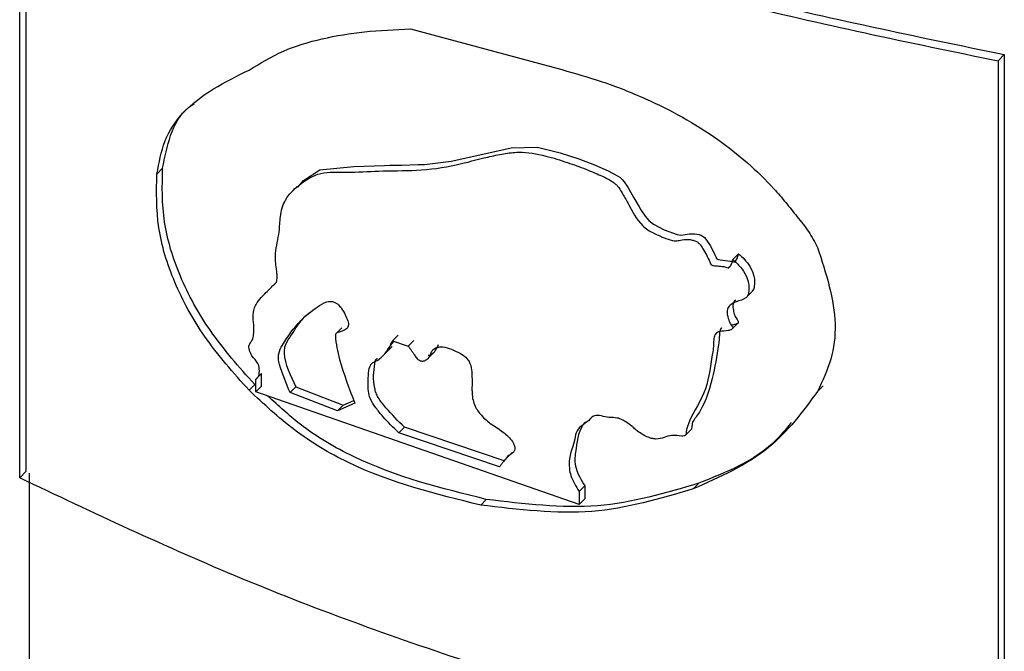
# Model space of a CAD drawing. Units: millimetres. Extents: x 5 to 292, y 5 to 415.
# Drawn here: x 107 to 111, y 178 to 181 of the extents above; entities that cross this region are included whole.
import ezdxf

# ---------------------------------------------------------------- set-up
doc = ezdxf.new("R2010")
doc.units = ezdxf.units.MM

msp = doc.modelspace()

# ---------------------------------------------------------------- linework, layer by layer
at = {"color": 7, "linetype": 'Continuous', "lineweight": 25}
for p, q in [((106.5077, 179.0486), (106.5077, 182.0387)), ((106.5329, 182.064), (106.5329, 179.0739)), ((108.0933, 180.8703), (108.7069, 180.705)), ((110.5024, 180.7663), (110.4769, 180.7407)), ((110.5024, 180.7663), (110.5024, 177.7762)), ((110.4769, 180.7407), (110.4769, 177.7506)), ((107.0643, 180.2814), (107.0875, 180.3046)), ((107.6332, 180.2307), (107.6102, 180.2076)), ((109.401, 179.9342), (109.4241, 179.9573)), ((109.3897, 179.9064), (109.3836, 179.9003)), ((107.549, 179.8429), (107.5341, 179.828)), ((107.5246, 179.8182), (107.5016, 179.7951)), ((109.458, 179.783), (109.481, 179.8061)), ((107.8141, 179.6571), (107.7911, 179.634)), ((109.4001, 179.6549), (109.4231, 179.6779)), ((107.9993, 179.5683), (108.0254, 179.6035)), ((108.0208, 179.6051), (108.0437, 179.6281)), ((108.0208, 179.6051), (108.0841, 179.5828)), ((108.107, 179.6058), (108.0841, 179.5828)), ((107.9653, 179.5279), (108.019, 179.5818)), ((108.1651, 179.5344), (108.1881, 179.5574)), ((107.4894, 179.4727), (107.4664, 179.4496)), ((107.4664, 179.3975), (107.4664, 179.4496)), ((107.4894, 179.4206), (107.4894, 179.4727)), ((107.4381, 179.4041), (107.4611, 179.4273)), ((107.4894, 179.4206), (107.4664, 179.3975)), ((107.628, 179.4176), (107.605, 179.3945)), ((107.628, 179.4176), (107.8197, 179.3443)), ((109.7681, 179.4227), (109.7449, 179.3994)), ((108.7773, 178.941), (107.4664, 179.3975)), ((107.7968, 179.3213), (107.605, 179.3945)), ((107.8197, 179.3443), (107.8635, 179.3631)), ((107.8675, 179.3517), (107.7968, 179.3213)), ((107.7968, 179.3213), (107.8197, 179.3443)), ((108.8256, 179.291), (108.8283, 179.2938)), ((108.0455, 179.2308), (108.0684, 179.2539)), ((108.4773, 179.116), (108.0684, 179.2539)), ((109.2085, 179.2217), (109.2315, 179.2448)), ((108.4544, 179.093), (108.0455, 179.2308)), ((108.5052, 179.1522), (108.4822, 179.1291)), ((106.5077, 179.0486), (106.5329, 179.0739)), ((106.546, 179.0676), (106.546, 178.1003)), ((108.8003, 179.0161), (108.7773, 178.9931)), ((108.8003, 179.0161), (108.8003, 178.964)), ((109.2397, 179.0038), (109.2627, 179.0269)), ((108.7773, 178.9931), (108.7773, 178.941)), ((108.8003, 178.964), (108.7773, 178.941)), ((108.378, 178.9383), (108.4009, 178.9613))]:
    msp.add_line(p, q, dxfattribs=at)
at = {"color": 7, "linetype": 'Continuous', "lineweight": 25, "flags": 128}
msp.add_lwpolyline([(107.6359, 180.2282), (107.6595, 180.2549), (107.7252, 180.2983), (107.8636, 180.3117), (107.9884, 180.3167), (108.0093, 180.3175), (108.0352, 180.3176), (108.0584, 180.3179), (108.124, 180.3196), (108.142, 180.3202), (108.1473, 180.3203), (108.1492, 180.3204), (108.1498, 180.3204), (108.15, 180.3204), (108.1501, 180.3205), (108.1501, 180.3205), (108.1501, 180.3205), (108.1501, 180.3205), (108.1501, 180.3205), (108.1501, 180.3205), (108.1501, 180.3205), (108.2578, 180.333), (108.3862, 180.3621), (108.5017, 180.3878), (108.6083, 180.39), (108.7009, 180.3669), (108.7766, 180.3432), (108.8398, 180.319), (108.8955, 180.2948), (108.943, 180.2681), (108.9523, 180.2596), (108.9607, 180.2496), (108.9745, 180.2283), (108.9989, 180.1854), (109.0207, 180.1479), (109.0277, 180.1361), (109.045, 180.1104), (109.0607, 180.0923), (109.0796, 180.0775), (109.1222, 180.0556), (109.1755, 180.0358), (109.1897, 180.0332), (109.2247, 180.0382), (109.2453, 180.0388), (109.2645, 180.0356), (109.2732, 180.0325), (109.2805, 180.0284), (109.2863, 180.0237), (109.2918, 180.0177), (109.3085, 179.9913), (109.3226, 179.9651), (109.3285, 179.9531), (109.3317, 179.9461), (109.3325, 179.9441), (109.3328, 179.9435), (109.3329, 179.9433), (109.3329, 179.9432), (109.3329, 179.9432), (109.3329, 179.9432), (109.3329, 179.9432), (109.3329, 179.9432), (109.3329, 179.9432), (109.3348, 179.9388), (109.3365, 179.9369), (109.3388, 179.9355), (109.3431, 179.934), (109.35, 179.9328), (109.3919, 179.928), (109.4043, 179.9246), (109.4069, 179.9244), (109.4079, 179.9246), (109.4098, 179.9264), (109.4118, 179.9285), (109.4185, 179.9389), (109.4241, 179.9573), (109.4241, 179.9573)], dxfattribs=at)
at = {"color": 7, "linetype": 'Continuous', "lineweight": 25}
for points, knots in [([(106.5077, 182.0387), (106.8037, 181.8985), (107.3958, 181.618), (108.3712, 181.2662), (109.3954, 180.9641), (110.1164, 180.8152), (110.4769, 180.7407)], [0, 0, 0, 0, 0.25, 0.5, 0.75, 1, 1, 1, 1]), ([(106.546, 182.0577), (106.8411, 181.9181), (107.4313, 181.6389), (108.4036, 181.2888), (109.4245, 180.9883), (110.1431, 180.8403), (110.5024, 180.7663)], [0, 0, 0, 0, 0.25, 0.5, 0.75, 1, 1, 1, 1]), ([(107.4381, 180.7033), (107.4831, 180.7308), (107.573, 180.7856), (107.7334, 180.8332), (107.9064, 180.8621), (108.0306, 180.8676), (108.0933, 180.8703)], [0, 0, 0, 0, 0.249222, 0.497514, 0.746154, 1, 1, 1, 1]), ([(107.0643, 180.2814), (107.0728, 180.3274), (107.0906, 180.4233), (107.2016, 180.5863), (107.3401, 180.6549), (107.4381, 180.7033)], [0, 0, 0, 0, 0.212586, 0.443197, 1, 1, 1, 1]), ([(108.7069, 180.705), (108.7614, 180.6898), (108.8744, 180.6584), (109.039, 180.5923), (109.1973, 180.5148), (109.3789, 180.4003), (109.5203, 180.279), (109.6162, 180.1657), (109.6623, 180.1074), (109.7105, 180.0484), (109.7334, 180.005), (109.7449, 179.9832)], [0, 0, 0, 0, 0.137864, 0.285739, 0.413911, 0.541536, 0.768967, 0.825034, 0.882079, 0.940651, 1, 1, 1, 1]), ([(107.0875, 180.3046), (107.0966, 180.3498), (107.1157, 180.4441), (107.1624, 180.5337), (107.2084, 180.5617), (107.2165, 180.5666)], [0, 0, 0, 0, 0.431848, 0.900324, 1, 1, 1, 1]), ([(107.4664, 179.4496), (107.4676, 179.4506), (107.4692, 179.452), (107.4711, 179.4535), (107.4734, 179.4556), (107.4768, 179.4596), (107.4795, 179.467), (107.4801, 179.4816), (107.4804, 179.4965), (107.4709, 179.5214), (107.4533, 179.5361), (107.4434, 179.5556), (107.4394, 179.5673), (107.4367, 179.5786), (107.4388, 179.5885), (107.443, 179.5957), (107.4466, 179.6011), (107.4483, 179.6036), (107.4498, 179.606), (107.4514, 179.609), (107.4558, 179.6189), (107.4579, 179.6393), (107.4574, 179.6729), (107.4537, 179.7066), (107.4581, 179.7341), (107.4687, 179.7574), (107.4913, 179.7866), (107.5181, 179.8099), (107.5366, 179.8311), (107.546, 179.8376), (107.5499, 179.844), (107.555, 179.8607), (107.5473, 179.9022), (107.5425, 179.9714), (107.5627, 180.0353), (107.563, 180.114), (107.5833, 180.1848), (107.6435, 180.2411), (107.7217, 180.2939), (107.8441, 180.2854), (107.9702, 180.2964), (108.123, 180.2929), (108.2712, 180.3134), (108.3841, 180.3464), (108.4689, 180.3639), (108.5451, 180.3741), (108.6345, 180.3589), (108.7258, 180.3298), (108.8005, 180.3035), (108.8609, 180.2773), (108.902, 180.2586), (108.9239, 180.2421), (108.9374, 180.2286), (108.9475, 180.2118), (108.9569, 180.1962), (108.9658, 180.1806), (108.9889, 180.1392), (109.0126, 180.0899), (109.0554, 180.0538), (109.0848, 180.0395), (109.1179, 180.0238), (109.1484, 180.0126), (109.1683, 180.0098), (109.1788, 180.011), (109.1949, 180.0143), (109.2137, 180.0174), (109.2352, 180.0142), (109.2497, 180.0105), (109.2617, 180.0026), (109.2729, 179.9902), (109.2841, 179.9709), (109.2976, 179.9458), (109.3071, 179.9268), (109.3113, 179.9163), (109.312, 179.9153), (109.3128, 179.9143), (109.3146, 179.9128), (109.3179, 179.9114), (109.3241, 179.9099), (109.3332, 179.9089), (109.3451, 179.9076), (109.3582, 179.9062), (109.3706, 179.9056), (109.3792, 179.9012), (109.3835, 179.9009), (109.385, 179.9016), (109.3872, 179.9032), (109.3917, 179.9089), (109.3977, 179.919), (109.3999, 179.9291), (109.401, 179.9342)], [0, 0, 0, 0, 0.002073, 0.002711, 0.003082, 0.00618, 0.009283, 0.012376, 0.021862, 0.024735, 0.036251, 0.040123, 0.043956, 0.047727, 0.050997, 0.055341, 0.058121, 0.059108, 0.059229, 0.061623, 0.06331, 0.072398, 0.083848, 0.098739, 0.106491, 0.114871, 0.129811, 0.153194, 0.160514, 0.165596, 0.167672, 0.169762, 0.186034, 0.207701, 0.241142, 0.263433, 0.290951, 0.325201, 0.367708, 0.407323, 0.454707, 0.510426, 0.570524, 0.620497, 0.644929, 0.666855, 0.703498, 0.732176, 0.756022, 0.776002, 0.791575, 0.795751, 0.799648, 0.807978, 0.81309, 0.816141, 0.824167, 0.856389, 0.864114, 0.871619, 0.885081, 0.896597, 0.90069, 0.903997, 0.907466, 0.918058, 0.923442, 0.928055, 0.931581, 0.935589, 0.942455, 0.95181, 0.961719, 0.962146, 0.962451, 0.962751, 0.96336, 0.964362, 0.965887, 0.96927, 0.972985, 0.977331, 0.981877, 0.984805, 0.985426, 0.985947, 0.98663, 0.988542, 0.9943, 1, 1, 1, 1]), ([(107.4381, 179.4041), (107.375, 179.4751), (107.2551, 179.6098), (107.1289, 179.8399), (107.0594, 180.0712), (107.0627, 180.2099), (107.0643, 180.2814)], [0, 0, 0, 0, 0.269995, 0.513047, 0.74916, 1, 1, 1, 1]), ([(107.4611, 179.4273), (107.3981, 179.4982), (107.2782, 179.633), (107.152, 179.8631), (107.0825, 180.0944), (107.0858, 180.2331), (107.0875, 180.3046)], [0, 0, 0, 0, 0.269999, 0.513055, 0.749166, 1, 1, 1, 1]), ([(109.7449, 179.9832), (109.7792, 179.8779), (109.83, 179.7216), (109.8044, 179.5258), (109.7649, 179.442), (109.7449, 179.3994)], [0, 0, 0, 0, 0.503967, 0.747825, 1, 1, 1, 1]), ([(109.401, 179.9342), (109.4117, 179.9245), (109.4333, 179.905), (109.4553, 179.8712), (109.4663, 179.8392), (109.4665, 179.8128), (109.4648, 179.7927), (109.4564, 179.7804), (109.437, 179.7688), (109.4095, 179.7634), (109.3882, 179.749), (109.3811, 179.7376), (109.3759, 179.7215), (109.3811, 179.6989), (109.3883, 179.6758), (109.3973, 179.665), (109.4009, 179.6601), (109.4014, 179.6584), (109.4014, 179.657), (109.4009, 179.6558), (109.3991, 179.6536), (109.3934, 179.6496), (109.3765, 179.6433), (109.3523, 179.6453), (109.3341, 179.6375), (109.3273, 179.6287), (109.323, 179.6156), (109.3238, 179.5841), (109.3105, 179.5086), (109.2947, 179.3831), (109.2269, 179.2999), (109.2122, 179.2392), (109.2118, 179.2282), (109.2097, 179.2225), (109.2064, 179.2198), (109.2015, 179.2178), (109.1836, 179.2183), (109.1413, 179.2266), (109.1083, 179.2018), (109.0709, 179.2086), (109.0435, 179.2183), (109.0216, 179.2326), (109.0025, 179.2481), (108.99, 179.2583), (108.9727, 179.2725), (108.9524, 179.2852), (108.9266, 179.2944), (108.891, 179.2905), (108.8532, 179.3066), (108.8294, 179.297), (108.8108, 179.2715), (108.7679, 179.2551), (108.7555, 179.1761), (108.7283, 179.1222), (108.7463, 179.0451), (108.7644, 179.0148), (108.7773, 178.9931)], [0, 0, 0, 0, 0.022172, 0.044714, 0.063763, 0.079348, 0.094359, 0.101834, 0.109363, 0.138992, 0.153163, 0.160209, 0.166492, 0.186913, 0.200085, 0.207469, 0.208871, 0.209693, 0.210503, 0.211371, 0.212353, 0.216261, 0.225433, 0.246643, 0.256863, 0.262851, 0.26954, 0.284331, 0.32144, 0.42044, 0.527195, 0.538449, 0.544238, 0.548183, 0.550508, 0.552933, 0.558561, 0.58148, 0.623773, 0.633871, 0.644693, 0.670699, 0.67337, 0.682574, 0.695687, 0.70781, 0.71953, 0.739089, 0.773671, 0.778609, 0.789832, 0.839635, 0.863173, 0.944098, 0.959961, 1, 1, 1, 1]), ([(109.4241, 179.9573), (109.4323, 179.9501), (109.4502, 179.9345), (109.4736, 179.9039), (109.4896, 179.8653), (109.4899, 179.833), (109.4861, 179.8125), (109.481, 179.8078), (109.4801, 179.807)], [0, 0, 0, 0, 0.168538, 0.367103, 0.604571, 0.858776, 0.975734, 1, 1, 1, 1]), ([(107.605, 179.3945), (107.5888, 179.4326), (107.5693, 179.4785), (107.5563, 179.5319), (107.5584, 179.56), (107.5885, 179.6132), (107.636, 179.6813), (107.702, 179.7339), (107.7419, 179.7601), (107.7643, 179.765), (107.7757, 179.7647), (107.7866, 179.7613), (107.8004, 179.7523), (107.8154, 179.7348), (107.8283, 179.7112), (107.8378, 179.6906), (107.8416, 179.6751), (107.8414, 179.6646), (107.8373, 179.6562), (107.8278, 179.6479), (107.8125, 179.6428), (107.7988, 179.6392), (107.7916, 179.6348), (107.7894, 179.6318), (107.7883, 179.6281), (107.7902, 179.5944), (107.8092, 179.5021), (107.8446, 179.4108), (107.8675, 179.3517)], [0, 0, 0, 0, 0.109991, 0.132293, 0.154024, 0.198293, 0.351853, 0.459211, 0.512477, 0.526414, 0.538309, 0.548837, 0.558953, 0.580739, 0.605446, 0.629057, 0.640501, 0.65044, 0.661072, 0.673304, 0.696483, 0.71777, 0.722575, 0.726979, 0.731254, 0.735697, 0.828678, 1, 1, 1, 1]), ([(109.4132, 179.771), (109.4114, 179.7695), (109.4069, 179.7661), (109.4032, 179.7585), (109.4001, 179.7461), (109.403, 179.7287), (109.4071, 179.7086), (109.4156, 179.6948), (109.4213, 179.6866), (109.4226, 179.683), (109.4232, 179.6802), (109.423, 179.6783), (109.4223, 179.6766), (109.4197, 179.6737), (109.4105, 179.6702), (109.4012, 179.669), (109.395, 179.6681)], [0, 0, 0, 0, 0.057992, 0.140573, 0.211986, 0.371656, 0.529649, 0.661125, 0.692971, 0.726252, 0.741971, 0.756704, 0.771313, 0.786645, 0.857201, 1, 1, 1, 1]), ([(107.6821, 179.7167), (107.6766, 179.7127), (107.6458, 179.6899), (107.6196, 179.6427), (107.5897, 179.6004), (107.5807, 179.5747), (107.5789, 179.5185), (107.6052, 179.4645), (107.628, 179.4176)], [0, 0, 0, 0, 0.068732, 0.38641, 0.525576, 0.588369, 0.642611, 1, 1, 1, 1]), ([(109.3553, 179.6572), (109.3548, 179.6568), (109.3516, 179.6544), (109.3471, 179.6441), (109.3461, 179.6247), (109.3456, 179.6051), (109.3369, 179.5464), (109.3184, 179.4408), (109.2826, 179.3349), (109.2426, 179.2832), (109.2364, 179.2718), (109.2356, 179.2645), (109.2353, 179.2576), (109.2347, 179.2505), (109.2328, 179.2458), (109.2315, 179.2449), (109.2314, 179.2449)], [0, 0, 0, 0, 0.004624, 0.027881, 0.076095, 0.132581, 0.156096, 0.474705, 0.860677, 0.917629, 0.943322, 0.951888, 0.966444, 0.988497, 0.999422, 1, 1, 1, 1]), ([(108.0455, 179.2308), (108.0235, 179.2524), (107.9906, 179.2847), (107.9529, 179.3317), (107.9217, 179.3775), (107.9211, 179.4271), (107.9219, 179.4727), (107.927, 179.4994), (107.9383, 179.5174), (107.9563, 179.522), (107.97, 179.5336), (107.9801, 179.5426), (108.0001, 179.5622), (108.0115, 179.5859), (108.0208, 179.6051)], [0, 0, 0, 0, 0.168745, 0.252747, 0.333322, 0.467496, 0.565474, 0.647433, 0.657938, 0.730735, 0.778681, 0.800867, 0.837982, 1, 1, 1, 1]), ([(108.0841, 179.5828), (108.0888, 179.5768), (108.0949, 179.569), (108.1027, 179.5575), (108.1091, 179.5476), (108.1157, 179.5374), (108.123, 179.5295), (108.1294, 179.5252), (108.1362, 179.5228), (108.1432, 179.5223), (108.15, 179.5237), (108.1589, 179.5285), (108.1673, 179.5355), (108.1718, 179.543), (108.1733, 179.5468), (108.1745, 179.5501), (108.1768, 179.5569), (108.1814, 179.5658), (108.1902, 179.5735), (108.2016, 179.5787), (108.2214, 179.5816), (108.2504, 179.575), (108.2833, 179.5603), (108.3102, 179.546), (108.3268, 179.5284), (108.3388, 179.5067), (108.3428, 179.476), (108.3429, 179.4421), (108.3427, 179.4134), (108.3428, 179.3887), (108.3456, 179.3658), (108.3559, 179.3346), (108.3808, 179.2992), (108.407, 179.2769), (108.4244, 179.2646), (108.4437, 179.2512), (108.4719, 179.2346), (108.4987, 179.2075), (108.5111, 179.1902), (108.5156, 179.177), (108.5165, 179.1684), (108.5159, 179.1607), (108.5104, 179.1482), (108.4904, 179.1406), (108.4763, 179.1229), (108.4656, 179.1087), (108.4595, 179.1002), (108.456, 179.0954), (108.4548, 179.0936), (108.4544, 179.093)], [0, 0, 0, 0, 0.023493, 0.030998, 0.043551, 0.060836, 0.069162, 0.076449, 0.08476, 0.093241, 0.102523, 0.113094, 0.136828, 0.150163, 0.150674, 0.154436, 0.164655, 0.180789, 0.197073, 0.215544, 0.234241, 0.276404, 0.317402, 0.353822, 0.372209, 0.390784, 0.4323, 0.481674, 0.520056, 0.541433, 0.574949, 0.603864, 0.651759, 0.70737, 0.708645, 0.718787, 0.781191, 0.810932, 0.836094, 0.846597, 0.857603, 0.867597, 0.876752, 0.913786, 0.951936, 0.973931, 0.99084, 0.996884, 1, 1, 1, 1]), ([(108.1654, 179.5459), (108.1668, 179.5459), (108.1738, 179.546), (108.1837, 179.5529), (108.197, 179.567), (108.2032, 179.5811), (108.2071, 179.59)], [0, 0, 0, 0, 0.060193, 0.292056, 0.554855, 1, 1, 1, 1]), ([(108.0684, 179.2539), (108.0429, 179.2798), (108.0052, 179.3179), (107.9666, 179.3658), (107.9526, 179.3935), (107.9409, 179.442), (107.9435, 179.4887), (107.952, 179.529), (107.9579, 179.5336), (107.958, 179.5337)], [0, 0, 0, 0, 0.3041176, 0.4480052, 0.5086772, 0.5706305, 0.9110003, 0.998422, 1, 1, 1, 1]), ([(108.378, 178.9383), (108.1965, 178.9825), (107.9382, 179.0454), (107.6227, 179.2321), (107.4981, 179.3482), (107.4381, 179.4041)], [0, 0, 0, 0, 0.550436, 0.783685, 1, 1, 1, 1]), ([(108.4009, 178.9613), (108.2197, 179.0059), (107.9616, 179.0694), (107.6648, 179.2421), (107.5572, 179.3413), (107.5145, 179.3807)], [0, 0, 0, 0, 0.587328, 0.836214, 1, 1, 1, 1]), ([(109.7449, 179.3994), (109.6844, 179.3175), (109.5555, 179.143), (109.3491, 179.052), (109.2397, 179.0038)], [0, 0, 0, 0, 0.469615, 1, 1, 1, 1]), ([(108.8026, 179.2757), (108.7989, 179.2713), (108.7723, 179.2392), (108.7672, 179.1807), (108.7586, 179.1221), (108.7648, 179.0749), (108.7859, 179.0399), (108.8003, 179.0161)], [0, 0, 0, 0, 0.070592, 0.510815, 0.629105, 0.747218, 1, 1, 1, 1]), ([(109.6373, 179.273), (109.6156, 179.246), (109.5223, 179.13), (109.3755, 179.0717), (109.2627, 179.0269)], [0, 0, 0, 0, 0.232377, 1, 1, 1, 1]), ([(110.4769, 177.7506), (110.1164, 177.8251), (109.3954, 177.974), (108.3712, 178.2761), (107.3958, 178.6279), (106.8037, 178.9084), (106.5077, 179.0486)], [0, 0, 0, 0, 0.25, 0.5, 0.75, 1, 1, 1, 1]), ([(109.2397, 179.0038), (109.1055, 178.9638), (108.8346, 178.8832), (108.5311, 178.9198), (108.378, 178.9383)], [0, 0, 0, 0, 0.495365, 1, 1, 1, 1]), ([(109.2627, 179.0269), (109.1285, 178.9869), (108.8575, 178.9062), (108.5541, 178.9428), (108.4009, 178.9613)], [0, 0, 0, 0, 0.495369, 1, 1, 1, 1])]:
    msp.add_open_spline(points, degree=3, knots=knots, dxfattribs=at)

doc.saveas('drawing.dxf')
